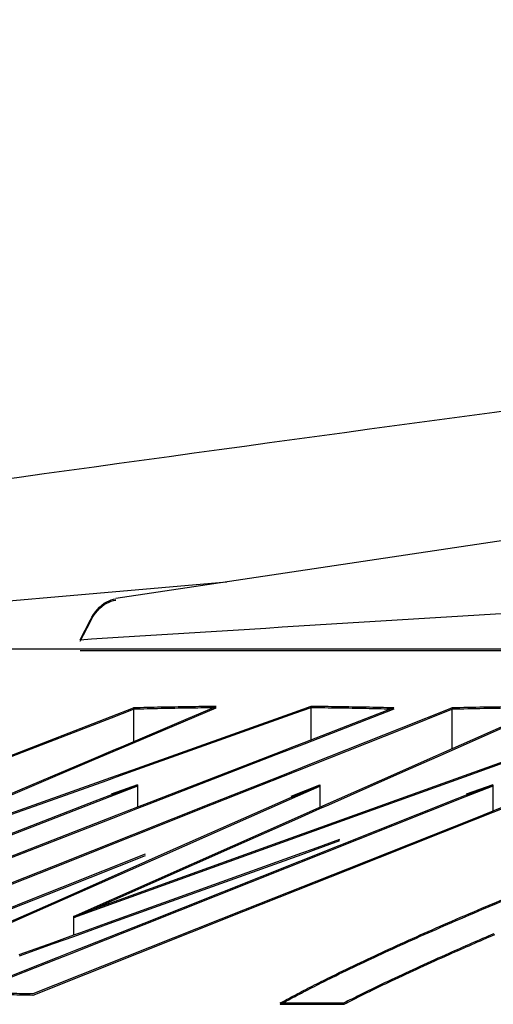
# Model space of a CAD drawing. Units: inches. Extents: x 393 to 953, y 42 to 833.
# Drawn here: x 741 to 743, y 689 to 692 of the extents above; entities that cross this region are included whole.
import ezdxf

# ---------------------------------------------------------------- set-up
doc = ezdxf.new("R2010")
doc.units = ezdxf.units.IN
doc.header["$MEASUREMENT"] = 0
doc.layers.add('3_ALL_AXES', color=7, linetype='Continuous')
doc.layers.add('7_ALL_FEATURES', color=7, linetype='Continuous')

# ---------------------------------------------------------------- blocks, each defined once
blk = doc.blocks.new('block 762')
at = {"color": 7, "lineweight": 25}
blk.add_open_spline([(742.6968, 689.5155), (742.663, 689.5153), (742.6291, 689.5149), (742.5952, 689.5145), (742.5614, 689.514), (742.5275, 689.5135), (742.4937, 689.5129), (742.4598, 689.5124), (742.4259, 689.5117), (742.3921, 689.5109)], degree=3, knots=[0, 0, 0, 0, 1, 1, 1, 2, 2, 2, 3, 3, 3, 3], dxfattribs=at)
blk = doc.blocks.new('block 763')
at = {"color": 7, "lineweight": 25}
blk.add_lwpolyline([(741.2412, 688.8668), (741.1885, 688.8478)], dxfattribs=at)
blk = doc.blocks.new('block 764')
at = {"color": 7, "lineweight": 25}
blk.add_lwpolyline([(741.8124, 689.0724), (741.2412, 688.8668)], dxfattribs=at)
blk = doc.blocks.new('block 765')
at = {"color": 7, "lineweight": 25}
blk.add_lwpolyline([(742.0162, 689.1457), (741.8124, 689.0724)], dxfattribs=at)
blk = doc.blocks.new('block 766')
at = {"color": 7, "lineweight": 25}
blk.add_lwpolyline([(742.4313, 689.2949), (742.0162, 689.1457)], dxfattribs=at)
blk = doc.blocks.new('block 767')
at = {"color": 7, "lineweight": 25}
blk.add_lwpolyline([(742.5029, 689.3207), (742.4313, 689.2949)], dxfattribs=at)
blk = doc.blocks.new('block 768')
at = {"color": 7, "lineweight": 25}
blk.add_lwpolyline([(743.0451, 689.5155), (742.5029, 689.3207)], dxfattribs=at)
blk = doc.blocks.new('block 770')
at = {"color": 7, "lineweight": 25}
blk.add_lwpolyline([(741.0289, 688.6736), (740.8553, 688.6046)], dxfattribs=at)
blk = doc.blocks.new('block 771')
at = {"color": 7, "lineweight": 25}
blk.add_lwpolyline([(741.1353, 688.7158), (741.0289, 688.6736)], dxfattribs=at)
blk = doc.blocks.new('block 772')
at = {"color": 7, "lineweight": 25}
blk.add_lwpolyline([(741.1885, 688.737), (741.1353, 688.7158)], dxfattribs=at)
blk = doc.blocks.new('block 773')
at = {"color": 7, "lineweight": 25}
blk.add_lwpolyline([(741.2265, 688.7521), (741.1885, 688.737)], dxfattribs=at)
blk = doc.blocks.new('block 774')
at = {"color": 7, "lineweight": 25}
blk.add_lwpolyline([(741.412, 688.8258), (741.2265, 688.7521)], dxfattribs=at)
blk = doc.blocks.new('block 775')
at = {"color": 7, "lineweight": 25}
blk.add_lwpolyline([(742.4082, 689.2215), (741.412, 688.8258)], dxfattribs=at)
blk = doc.blocks.new('block 776')
at = {"color": 7, "lineweight": 25}
blk.add_lwpolyline([(742.4295, 689.2299), (742.4082, 689.2215)], dxfattribs=at)
blk = doc.blocks.new('block 777')
at = {"color": 7, "lineweight": 25}
blk.add_lwpolyline([(742.5222, 689.2668), (742.4295, 689.2299)], dxfattribs=at)
blk = doc.blocks.new('block 779')
at = {"color": 7, "lineweight": 25}
blk.add_lwpolyline([(741.8747, 689.2235), (741.9726, 689.2668)], dxfattribs=at)
blk = doc.blocks.new('block 780')
at = {"color": 7, "lineweight": 25}
blk.add_lwpolyline([(741.4786, 689.0485), (741.8747, 689.2235)], dxfattribs=at)
blk = doc.blocks.new('block 781')
at = {"color": 7, "lineweight": 25}
blk.add_lwpolyline([(741.1617, 688.9084), (741.4786, 689.0485)], dxfattribs=at)
blk = doc.blocks.new('block 782')
at = {"color": 7, "lineweight": 25}
blk.add_lwpolyline([(741.0633, 688.8649), (741.1617, 688.9084)], dxfattribs=at)
blk = doc.blocks.new('block 783')
at = {"color": 7, "lineweight": 25}
blk.add_lwpolyline([(740.9806, 688.8283), (741.0633, 688.8649)], dxfattribs=at)
blk = doc.blocks.new('block 790')
at = {"color": 7, "lineweight": 25}
blk.add_lwpolyline([(742.2324, 689.4475), (742.3921, 689.5109)], dxfattribs=at)
blk = doc.blocks.new('block 791')
at = {"color": 7, "lineweight": 25}
blk.add_lwpolyline([(741.946, 689.3338), (742.2324, 689.4475)], dxfattribs=at)
blk = doc.blocks.new('block 792')
at = {"color": 7, "lineweight": 25}
blk.add_lwpolyline([(741.8547, 689.2975), (741.946, 689.3338)], dxfattribs=at)
blk = doc.blocks.new('block 793')
at = {"color": 7, "lineweight": 25}
blk.add_lwpolyline([(741.6313, 689.2088), (741.8547, 689.2975)], dxfattribs=at)
blk = doc.blocks.new('block 794')
at = {"color": 7, "lineweight": 25}
blk.add_lwpolyline([(741.125, 689.0077), (741.6313, 689.2088)], dxfattribs=at)
blk = doc.blocks.new('block 795')
at = {"color": 7, "lineweight": 25}
blk.add_lwpolyline([(741.0337, 688.9715), (741.125, 689.0077)], dxfattribs=at)
blk = doc.blocks.new('block 796')
at = {"color": 7, "lineweight": 25}
blk.add_lwpolyline([(740.9289, 688.9298), (741.0337, 688.9715)], dxfattribs=at)
blk = doc.blocks.new('block 802')
at = {"color": 7, "lineweight": 25}
blk.add_open_spline([(741.6427, 689.5155), (741.6134, 689.5153), (741.5842, 689.5149), (741.5549, 689.5145), (741.5256, 689.514), (741.4963, 689.5135), (741.4671, 689.5129), (741.4378, 689.5124), (741.4085, 689.5117), (741.3792, 689.5109)], degree=3, knots=[0, 0, 0, 0, 1, 1, 1, 2, 2, 2, 3, 3, 3, 3], dxfattribs=at)
blk = doc.blocks.new('block 806')
at = {"color": 7, "lineweight": 25}
blk.add_lwpolyline([(741.0624, 689.2015), (740.9542, 689.163)], dxfattribs=at)
blk = doc.blocks.new('block 807')
at = {"color": 7, "lineweight": 25}
blk.add_lwpolyline([(741.2917, 689.2832), (741.0624, 689.2015)], dxfattribs=at)
blk = doc.blocks.new('block 808')
at = {"color": 7, "lineweight": 25}
blk.add_lwpolyline([(741.3245, 689.2949), (741.2917, 689.2832)], dxfattribs=at)
blk = doc.blocks.new('block 809')
at = {"color": 7, "lineweight": 25}
blk.add_lwpolyline([(741.3759, 689.3132), (741.3245, 689.2949)], dxfattribs=at)
blk = doc.blocks.new('block 810')
at = {"color": 7, "lineweight": 25}
blk.add_lwpolyline([(741.8908, 689.4966), (741.3759, 689.3132)], dxfattribs=at)
blk = doc.blocks.new('block 811')
at = {"color": 7, "lineweight": 25}
blk.add_lwpolyline([(741.9438, 689.5155), (741.8908, 689.4966)], dxfattribs=at)
blk = doc.blocks.new('block 812')
at = {"color": 7, "lineweight": 25}
blk.add_open_spline([(742.2072, 689.5109), (742.178, 689.5117), (742.1487, 689.5124), (742.1194, 689.5129), (742.0902, 689.5135), (742.0609, 689.514), (742.0316, 689.5145), (742.0023, 689.5149), (741.9731, 689.5153), (741.9438, 689.5155)], degree=3, knots=[0, 0, 0, 0, 1, 1, 1, 2, 2, 2, 3, 3, 3, 3], dxfattribs=at)
blk = doc.blocks.new('block 830')
at = {"color": 7, "lineweight": 25}
blk.add_lwpolyline([(741.0739, 689.1432), (740.5526, 688.941)], dxfattribs=at)
blk = doc.blocks.new('block 831')
at = {"color": 7, "lineweight": 25}
blk.add_lwpolyline([(741.2568, 689.2142), (741.0739, 689.1432)], dxfattribs=at)
blk = doc.blocks.new('block 832')
at = {"color": 7, "lineweight": 25}
blk.add_lwpolyline([(741.3012, 689.2314), (741.2568, 689.2142)], dxfattribs=at)
blk = doc.blocks.new('block 833')
at = {"color": 7, "lineweight": 25}
blk.add_lwpolyline([(741.3924, 689.2668), (741.3012, 689.2314)], dxfattribs=at)
blk = doc.blocks.new('block 849')
at = {"color": 7, "lineweight": 25}
blk.add_lwpolyline([(741.3084, 689.4834), (741.3792, 689.5109)], dxfattribs=at)
blk = doc.blocks.new('block 850')
at = {"color": 7, "lineweight": 25}
blk.add_lwpolyline([(740.9785, 689.3555), (741.3084, 689.4834)], dxfattribs=at)
blk = doc.blocks.new('block 1055')
at = {"color": 7, "lineweight": 25}
blk.add_open_spline([(741.8465, 688.5728), (741.8643, 688.5824), (741.8822, 688.592), (741.9002, 688.6014), (741.9185, 688.6111), (741.9369, 688.6205), (741.9553, 688.6299), (741.9741, 688.6395), (741.9929, 688.6489), (742.0119, 688.6582)], degree=3, knots=[0, 0, 0, 0, 1, 1, 1, 2, 2, 2, 3, 3, 3, 3], dxfattribs=at)
blk = doc.blocks.new('block 1056')
at = {"color": 7, "lineweight": 25}
blk.add_open_spline([(742.3923, 688.8331), (742.4666, 688.8652), (742.5413, 688.8966), (742.6162, 688.9273)], degree=3, dxfattribs=at)
blk = doc.blocks.new('block 1057')
at = {"color": 7, "lineweight": 25}
blk.add_open_spline([(742.1919, 688.7438), (742.2584, 688.7743), (742.3252, 688.804), (742.3923, 688.8331)], degree=3, dxfattribs=at)
blk = doc.blocks.new('block 1058')
at = {"color": 7, "lineweight": 25}
blk.add_open_spline([(742.0119, 688.6582), (742.0715, 688.6876), (742.1316, 688.716), (742.1919, 688.7438)], degree=3, dxfattribs=at)
blk = doc.blocks.new('block 1371')
at = {"color": 7, "lineweight": 25}
blk.add_lwpolyline([(742.4588, 689.4102), (742.5984, 689.472)], dxfattribs=at)
blk = doc.blocks.new('block 1372')
at = {"color": 7, "lineweight": 25}
blk.add_lwpolyline([(742.3604, 689.3667), (742.4588, 689.4102)], dxfattribs=at)
blk = doc.blocks.new('block 1373')
at = {"color": 7, "lineweight": 25}
blk.add_lwpolyline([(742.3418, 689.3585), (742.3604, 689.3667)], dxfattribs=at)
blk = doc.blocks.new('block 1374')
at = {"color": 7, "lineweight": 25}
blk.add_lwpolyline([(742.2857, 689.3337), (742.3418, 689.3585)], dxfattribs=at)
blk = doc.blocks.new('block 1375')
at = {"color": 7, "lineweight": 25}
blk.add_lwpolyline([(742.1981, 689.2949), (742.2857, 689.3337)], dxfattribs=at)
blk = doc.blocks.new('block 1376')
at = {"color": 7, "lineweight": 25}
blk.add_lwpolyline([(741.9992, 689.2069), (742.1981, 689.2949)], dxfattribs=at)
blk = doc.blocks.new('block 1377')
at = {"color": 7, "lineweight": 25}
blk.add_lwpolyline([(741.9726, 689.1951), (741.9992, 689.2069)], dxfattribs=at)
blk = doc.blocks.new('block 1378')
at = {"color": 7, "lineweight": 25}
blk.add_lwpolyline([(741.9007, 689.1633), (741.9726, 689.1951)], dxfattribs=at)
blk = doc.blocks.new('block 1379')
at = {"color": 7, "lineweight": 25}
blk.add_lwpolyline([(741.6954, 689.0724), (741.9007, 689.1633)], dxfattribs=at)
blk = doc.blocks.new('block 1380')
at = {"color": 7, "lineweight": 25}
blk.add_lwpolyline([(741.1885, 688.8478), (741.6954, 689.0724)], dxfattribs=at)
blk = doc.blocks.new('block 1381')
at = {"color": 7, "lineweight": 25}
blk.add_lwpolyline([(741.7295, 688.8674), (741.0594, 688.6013)], dxfattribs=at)
blk = doc.blocks.new('block 1382')
at = {"color": 7, "lineweight": 25}
blk.add_lwpolyline([(742.0597, 688.9985), (741.7295, 688.8674)], dxfattribs=at)
blk = doc.blocks.new('block 1383')
at = {"color": 7, "lineweight": 25}
blk.add_lwpolyline([(742.46, 689.1575), (742.0597, 688.9985)], dxfattribs=at)
blk = doc.blocks.new('block 1384')
at = {"color": 7, "lineweight": 25}
blk.add_lwpolyline([(742.5222, 689.1823), (742.46, 689.1575)], dxfattribs=at)
blk = doc.blocks.new('block 1385')
at = {"color": 7, "lineweight": 25}
blk.add_lwpolyline([(742.5512, 689.1938), (742.5222, 689.1823)], dxfattribs=at)
blk = doc.blocks.new('block 1391')
at = {"color": 7, "lineweight": 25}
blk.add_open_spline([(741.0594, 688.6013), (741.0367, 688.6017), (741.0141, 688.6022), (740.9914, 688.6026), (740.9687, 688.603), (740.946, 688.6034), (740.9234, 688.6037), (740.9007, 688.6041), (740.878, 688.6044), (740.8553, 688.6046)], degree=3, knots=[0, 0, 0, 0, 1, 1, 1, 2, 2, 2, 3, 3, 3, 3], dxfattribs=at)
blk = doc.blocks.new('block 1394')
at = {"color": 7, "lineweight": 25}
blk.add_lwpolyline([(741.1229, 688.7643), (741.0148, 688.7255)], dxfattribs=at)
blk = doc.blocks.new('block 1395')
at = {"color": 7, "lineweight": 25}
blk.add_lwpolyline([(741.1885, 688.7879), (741.1229, 688.7643)], dxfattribs=at)
blk = doc.blocks.new('block 1396')
at = {"color": 7, "lineweight": 25}
blk.add_lwpolyline([(741.2076, 688.7948), (741.1885, 688.7879)], dxfattribs=at)
blk = doc.blocks.new('block 1397')
at = {"color": 7, "lineweight": 25}
blk.add_lwpolyline([(741.3008, 688.8283), (741.2076, 688.7948)], dxfattribs=at)
blk = doc.blocks.new('block 1398')
at = {"color": 7, "lineweight": 25}
blk.add_lwpolyline([(741.914, 689.0485), (741.3008, 688.8283)], dxfattribs=at)
blk = doc.blocks.new('block 1399')
at = {"color": 7, "lineweight": 25}
blk.add_lwpolyline([(741.9507, 689.0617), (741.914, 689.0485)], dxfattribs=at)
blk = doc.blocks.new('block 1400')
at = {"color": 7, "lineweight": 25}
blk.add_lwpolyline([(742.0353, 689.0921), (741.9507, 689.0617)], dxfattribs=at)
blk = doc.blocks.new('block 1401')
at = {"color": 7, "lineweight": 25}
blk.add_lwpolyline([(742.5222, 689.2668), (742.4376, 689.2364)], dxfattribs=at)
blk = doc.blocks.new('block 1403')
at = {"color": 7, "lineweight": 25}
blk.add_lwpolyline([(741.8813, 689.2305), (741.9726, 689.2668)], dxfattribs=at)
blk = doc.blocks.new('block 1404')
at = {"color": 7, "lineweight": 25}
blk.add_lwpolyline([(741.1516, 688.9407), (741.4181, 689.0465)], dxfattribs=at)
blk = doc.blocks.new('block 1405')
at = {"color": 7, "lineweight": 25}
blk.add_lwpolyline([(741.0604, 688.9044), (741.1516, 688.9407)], dxfattribs=at)
blk = doc.blocks.new('block 1406')
at = {"color": 7, "lineweight": 25}
blk.add_lwpolyline([(740.9555, 688.8628), (741.0604, 688.9044)], dxfattribs=at)
blk = doc.blocks.new('block 1412')
at = {"color": 7, "lineweight": 25}
blk.add_lwpolyline([(741.547, 689.4749), (741.6427, 689.5155)], dxfattribs=at)
blk = doc.blocks.new('block 1413')
at = {"color": 7, "lineweight": 25}
blk.add_lwpolyline([(741.3411, 689.3876), (741.547, 689.4749)], dxfattribs=at)
blk = doc.blocks.new('block 1414')
at = {"color": 7, "lineweight": 25}
blk.add_lwpolyline([(741.3221, 689.3795), (741.3411, 689.3876)], dxfattribs=at)
blk = doc.blocks.new('block 1415')
at = {"color": 7, "lineweight": 25}
blk.add_lwpolyline([(741.2455, 689.3469), (741.3221, 689.3795)], dxfattribs=at)
blk = doc.blocks.new('block 1416')
at = {"color": 7, "lineweight": 25}
blk.add_lwpolyline([(741.1229, 689.2949), (741.2455, 689.3469)], dxfattribs=at)
blk = doc.blocks.new('block 1417')
at = {"color": 7, "lineweight": 25}
blk.add_lwpolyline([(741.0176, 689.2502), (741.1229, 689.2949)], dxfattribs=at)
blk = doc.blocks.new('block 1418')
at = {"color": 7, "lineweight": 25}
blk.add_lwpolyline([(740.9385, 689.2166), (741.0176, 689.2502)], dxfattribs=at)
blk = doc.blocks.new('block 1428')
at = {"color": 7, "lineweight": 25}
blk.add_lwpolyline([(741.0982, 689.0807), (740.9028, 689.005)], dxfattribs=at)
blk = doc.blocks.new('block 1429')
at = {"color": 7, "lineweight": 25}
blk.add_lwpolyline([(741.3269, 689.1695), (741.0982, 689.0807)], dxfattribs=at)
blk = doc.blocks.new('block 1430')
at = {"color": 7, "lineweight": 25}
blk.add_lwpolyline([(741.3924, 689.1949), (741.3269, 689.1695)], dxfattribs=at)
blk = doc.blocks.new('block 1431')
at = {"color": 7, "lineweight": 25}
blk.add_lwpolyline([(741.4283, 689.2088), (741.3924, 689.1949)], dxfattribs=at)
blk = doc.blocks.new('block 1432')
at = {"color": 7, "lineweight": 25}
blk.add_lwpolyline([(741.8313, 689.3651), (741.4283, 689.2088)], dxfattribs=at)
blk = doc.blocks.new('block 1433')
at = {"color": 7, "lineweight": 25}
blk.add_lwpolyline([(741.8901, 689.3879), (741.8313, 689.3651)], dxfattribs=at)
blk = doc.blocks.new('block 1434')
at = {"color": 7, "lineweight": 25}
blk.add_lwpolyline([(741.921, 689.3999), (741.8901, 689.3879)], dxfattribs=at)
blk = doc.blocks.new('block 1435')
at = {"color": 7, "lineweight": 25}
blk.add_lwpolyline([(742.1175, 689.4762), (741.921, 689.3999)], dxfattribs=at)
blk = doc.blocks.new('block 1436')
at = {"color": 7, "lineweight": 25}
blk.add_lwpolyline([(742.2072, 689.5109), (742.1175, 689.4762)], dxfattribs=at)
blk = doc.blocks.new('block 1448')
at = {"color": 7, "lineweight": 25}
blk.add_lwpolyline([(741.3924, 689.2668), (741.3084, 689.2369)], dxfattribs=at)
blk = doc.blocks.new('block 1595')
at = {"color": 7, "lineweight": 25}
blk.add_open_spline([(742.3825, 688.7301), (742.3212, 688.7028), (742.2602, 688.675), (742.1995, 688.6464)], degree=3, dxfattribs=at)
blk = doc.blocks.new('block 1596')
at = {"color": 7, "lineweight": 25}
blk.add_open_spline([(742.5261, 688.793), (742.4781, 688.7723), (742.4303, 688.7514), (742.3825, 688.7301)], degree=3, dxfattribs=at)
blk = doc.blocks.new('block 1600')
at = {"color": 7, "lineweight": 25}
blk.add_open_spline([(742.1995, 688.6464), (742.1825, 688.6384), (742.1656, 688.6303), (742.1486, 688.6221), (742.1319, 688.614), (742.1153, 688.6058), (742.0987, 688.5975), (742.0822, 688.5894), (742.0658, 688.5811), (742.0494, 688.5728)], degree=3, knots=[0, 0, 0, 0, 1, 1, 1, 2, 2, 2, 3, 3, 3, 3], dxfattribs=at)
blk = doc.blocks.new('block 2275')
at = {"color": 7, "lineweight": 25}
blk.add_open_spline([(741.8465, 688.5684), (741.8643, 688.5781), (741.8822, 688.5876), (741.9002, 688.5971), (741.9185, 688.6067), (741.9369, 688.6162), (741.9553, 688.6255), (741.9741, 688.6351), (741.9929, 688.6446), (742.0119, 688.6539)], degree=3, knots=[0, 0, 0, 0, 1, 1, 1, 2, 2, 2, 3, 3, 3, 3], dxfattribs=at)
blk = doc.blocks.new('block 2302')
at = {"color": 7, "lineweight": 25}
blk.add_open_spline([(742.3923, 688.8287), (742.4666, 688.8609), (742.5413, 688.8922), (742.6162, 688.9229)], degree=3, dxfattribs=at)
blk = doc.blocks.new('block 2303')
at = {"color": 7, "lineweight": 25}
blk.add_open_spline([(742.1919, 688.7394), (742.2584, 688.7699), (742.3252, 688.7997), (742.3923, 688.8287)], degree=3, dxfattribs=at)
blk = doc.blocks.new('block 2304')
at = {"color": 7, "lineweight": 25}
blk.add_open_spline([(742.0119, 688.6539), (742.0715, 688.6832), (742.1316, 688.7116), (742.1919, 688.7394)], degree=3, dxfattribs=at)
blk = doc.blocks.new('block 2648')
at = {"color": 7, "lineweight": 25}
blk.add_open_spline([(742.6867, 689.5111), (742.6562, 689.5108), (742.6257, 689.5105), (742.5952, 689.5101), (742.5614, 689.5097), (742.5275, 689.5092), (742.4937, 689.5086), (742.4598, 689.508), (742.4259, 689.5073), (742.3921, 689.5066)], degree=3, knots=[0, 0, 0, 0, 1, 1, 1, 2, 2, 2, 3, 3, 3, 3], dxfattribs=at)
blk = doc.blocks.new('block 2650')
at = {"color": 7, "lineweight": 25}
blk.add_lwpolyline([(741.8124, 689.068), (741.1885, 688.8435)], dxfattribs=at)
blk = doc.blocks.new('block 2651')
at = {"color": 7, "lineweight": 25}
blk.add_lwpolyline([(742.0176, 689.1418), (741.8124, 689.068)], dxfattribs=at)
blk = doc.blocks.new('block 2652')
at = {"color": 7, "lineweight": 25}
blk.add_lwpolyline([(742.4313, 689.2906), (742.0176, 689.1418)], dxfattribs=at)
blk = doc.blocks.new('block 2653')
at = {"color": 7, "lineweight": 25}
blk.add_lwpolyline([(742.5043, 689.3168), (742.4313, 689.2906)], dxfattribs=at)
blk = doc.blocks.new('block 2654')
at = {"color": 7, "lineweight": 25}
blk.add_lwpolyline([(743.0451, 689.5111), (742.5043, 689.3168)], dxfattribs=at)
blk = doc.blocks.new('block 2658')
at = {"color": 7, "lineweight": 25}
blk.add_lwpolyline([(741.0319, 688.6704), (740.8553, 688.6003)], dxfattribs=at)
blk = doc.blocks.new('block 2659')
at = {"color": 7, "lineweight": 25}
blk.add_lwpolyline([(741.1368, 688.7121), (741.0319, 688.6704)], dxfattribs=at)
blk = doc.blocks.new('block 2660')
at = {"color": 7, "lineweight": 25}
blk.add_lwpolyline([(741.1885, 688.7326), (741.1368, 688.7121)], dxfattribs=at)
blk = doc.blocks.new('block 2661')
at = {"color": 7, "lineweight": 25}
blk.add_lwpolyline([(741.228, 688.7483), (741.1885, 688.7326)], dxfattribs=at)
blk = doc.blocks.new('block 2662')
at = {"color": 7, "lineweight": 25}
blk.add_lwpolyline([(741.412, 688.8214), (741.228, 688.7483)], dxfattribs=at)
blk = doc.blocks.new('block 2663')
at = {"color": 7, "lineweight": 25}
blk.add_lwpolyline([(742.4325, 689.2268), (741.412, 688.8214)], dxfattribs=at)
blk = doc.blocks.new('block 2664')
at = {"color": 7, "lineweight": 25}
blk.add_lwpolyline([(742.5222, 689.2624), (742.4325, 689.2268)], dxfattribs=at)
blk = doc.blocks.new('block 2665')
at = {"color": 7, "lineweight": 25}
blk.add_lwpolyline([(741.8759, 689.2197), (741.9726, 689.2624)], dxfattribs=at)
blk = doc.blocks.new('block 2666')
at = {"color": 7, "lineweight": 25}
blk.add_lwpolyline([(741.4786, 689.0441), (741.8759, 689.2197)], dxfattribs=at)
blk = doc.blocks.new('block 2667')
at = {"color": 7, "lineweight": 25}
blk.add_lwpolyline([(741.1634, 688.9047), (741.4786, 689.0441)], dxfattribs=at)
blk = doc.blocks.new('block 2668')
at = {"color": 7, "lineweight": 25}
blk.add_lwpolyline([(741.065, 688.8612), (741.1634, 688.9047)], dxfattribs=at)
blk = doc.blocks.new('block 2669')
at = {"color": 7, "lineweight": 25}
blk.add_lwpolyline([(740.9806, 688.8239), (741.065, 688.8612)], dxfattribs=at)
blk = doc.blocks.new('block 2676')
at = {"color": 7, "lineweight": 25}
blk.add_lwpolyline([(742.2339, 689.4438), (742.3921, 689.5066)], dxfattribs=at)
blk = doc.blocks.new('block 2677')
at = {"color": 7, "lineweight": 25}
blk.add_lwpolyline([(741.9475, 689.33), (742.2339, 689.4438)], dxfattribs=at)
blk = doc.blocks.new('block 2678')
at = {"color": 7, "lineweight": 25}
blk.add_lwpolyline([(741.8562, 689.2938), (741.9475, 689.33)], dxfattribs=at)
blk = doc.blocks.new('block 2679')
at = {"color": 7, "lineweight": 25}
blk.add_lwpolyline([(741.6313, 689.2044), (741.8562, 689.2938)], dxfattribs=at)
blk = doc.blocks.new('block 2680')
at = {"color": 7, "lineweight": 25}
blk.add_lwpolyline([(741.1265, 689.0039), (741.6313, 689.2044)], dxfattribs=at)
blk = doc.blocks.new('block 2681')
at = {"color": 7, "lineweight": 25}
blk.add_lwpolyline([(741.0352, 688.9677), (741.1265, 689.0039)], dxfattribs=at)
blk = doc.blocks.new('block 2682')
at = {"color": 7, "lineweight": 25}
blk.add_lwpolyline([(740.9304, 688.9261), (741.0352, 688.9677)], dxfattribs=at)
blk = doc.blocks.new('block 2688')
at = {"color": 7, "lineweight": 25}
blk.add_open_spline([(741.6321, 689.511), (741.6064, 689.5108), (741.5806, 689.5105), (741.5549, 689.5101), (741.5256, 689.5097), (741.4963, 689.5092), (741.4671, 689.5086), (741.4378, 689.508), (741.4085, 689.5073), (741.3792, 689.5066)], degree=3, knots=[0, 0, 0, 0, 1, 1, 1, 2, 2, 2, 3, 3, 3, 3], dxfattribs=at)
blk = doc.blocks.new('block 2689')
at = {"color": 7, "lineweight": 25}
blk.add_lwpolyline([(741.6427, 689.5111), (741.6321, 689.511)], dxfattribs=at)
blk = doc.blocks.new('block 2692')
at = {"color": 7, "lineweight": 25}
blk.add_lwpolyline([(741.0638, 689.1977), (740.9556, 689.1591)], dxfattribs=at)
blk = doc.blocks.new('block 2693')
at = {"color": 7, "lineweight": 25}
blk.add_lwpolyline([(741.2931, 689.2794), (741.0638, 689.1977)], dxfattribs=at)
blk = doc.blocks.new('block 2694')
at = {"color": 7, "lineweight": 25}
blk.add_lwpolyline([(741.3245, 689.2906), (741.2931, 689.2794)], dxfattribs=at)
blk = doc.blocks.new('block 2695')
at = {"color": 7, "lineweight": 25}
blk.add_lwpolyline([(741.3772, 689.3094), (741.3245, 689.2906)], dxfattribs=at)
blk = doc.blocks.new('block 2696')
at = {"color": 7, "lineweight": 25}
blk.add_lwpolyline([(741.8921, 689.4928), (741.3772, 689.3094)], dxfattribs=at)
blk = doc.blocks.new('block 2697')
at = {"color": 7, "lineweight": 25}
blk.add_lwpolyline([(741.9438, 689.5111), (741.8921, 689.4928)], dxfattribs=at)
blk = doc.blocks.new('block 2698')
at = {"color": 7, "lineweight": 25}
blk.add_open_spline([(742.1966, 689.5068), (742.1709, 689.5075), (742.1452, 689.5081), (742.1194, 689.5086), (742.0902, 689.5092), (742.0609, 689.5097), (742.0316, 689.5101), (742.0023, 689.5105), (741.9731, 689.5109), (741.9438, 689.5111)], degree=3, knots=[0, 0, 0, 0, 1, 1, 1, 2, 2, 2, 3, 3, 3, 3], dxfattribs=at)
blk = doc.blocks.new('block 2699')
at = {"color": 7, "lineweight": 25}
blk.add_lwpolyline([(742.2072, 689.5066), (742.1966, 689.5068)], dxfattribs=at)
blk = doc.blocks.new('block 2708')
at = {"color": 7, "lineweight": 25}
blk.add_lwpolyline([(741.0754, 689.1394), (740.5541, 688.9372)], dxfattribs=at)
blk = doc.blocks.new('block 2709')
at = {"color": 7, "lineweight": 25}
blk.add_lwpolyline([(741.3042, 689.2282), (741.0754, 689.1394)], dxfattribs=at)
blk = doc.blocks.new('block 2710')
at = {"color": 7, "lineweight": 25}
blk.add_lwpolyline([(741.3924, 689.2624), (741.3042, 689.2282)], dxfattribs=at)
blk = doc.blocks.new('block 2721')
at = {"color": 7, "lineweight": 25}
blk.add_lwpolyline([(741.3098, 689.4796), (741.3792, 689.5066)], dxfattribs=at)
blk = doc.blocks.new('block 2722')
at = {"color": 7, "lineweight": 25}
blk.add_lwpolyline([(740.9799, 689.3517), (741.3098, 689.4796)], dxfattribs=at)
blk = doc.blocks.new('block 2829')
at = {"color": 7, "lineweight": 25}
blk.add_lwpolyline([(742.4604, 689.4066), (742.6968, 689.5111)], dxfattribs=at)
blk = doc.blocks.new('block 2830')
at = {"color": 7, "lineweight": 25}
blk.add_lwpolyline([(742.362, 689.363), (742.4604, 689.4066)], dxfattribs=at)
blk = doc.blocks.new('block 2831')
at = {"color": 7, "lineweight": 25}
blk.add_lwpolyline([(742.2873, 689.33), (742.362, 689.363)], dxfattribs=at)
blk = doc.blocks.new('block 2832')
at = {"color": 7, "lineweight": 25}
blk.add_lwpolyline([(742.1981, 689.2906), (742.2873, 689.33)], dxfattribs=at)
blk = doc.blocks.new('block 2833')
at = {"color": 7, "lineweight": 25}
blk.add_lwpolyline([(742.0008, 689.2032), (742.1981, 689.2906)], dxfattribs=at)
blk = doc.blocks.new('block 2834')
at = {"color": 7, "lineweight": 25}
blk.add_lwpolyline([(741.9726, 689.1907), (742.0008, 689.2032)], dxfattribs=at)
blk = doc.blocks.new('block 2835')
at = {"color": 7, "lineweight": 25}
blk.add_lwpolyline([(741.9023, 689.1596), (741.9726, 689.1907)], dxfattribs=at)
blk = doc.blocks.new('block 2836')
at = {"color": 7, "lineweight": 25}
blk.add_lwpolyline([(741.6954, 689.068), (741.9023, 689.1596)], dxfattribs=at)
blk = doc.blocks.new('block 2837')
at = {"color": 7, "lineweight": 25}
blk.add_lwpolyline([(741.1885, 688.8435), (741.6954, 689.068)], dxfattribs=at)
blk = doc.blocks.new('block 2838')
at = {"color": 7, "lineweight": 25}
blk.add_lwpolyline([(741.7295, 688.863), (741.0594, 688.5969)], dxfattribs=at)
blk = doc.blocks.new('block 2839')
at = {"color": 7, "lineweight": 25}
blk.add_lwpolyline([(742.0612, 688.9948), (741.7295, 688.863)], dxfattribs=at)
blk = doc.blocks.new('block 2840')
at = {"color": 7, "lineweight": 25}
blk.add_lwpolyline([(742.4615, 689.1537), (742.0612, 688.9948)], dxfattribs=at)
blk = doc.blocks.new('block 2841')
at = {"color": 7, "lineweight": 25}
blk.add_lwpolyline([(742.5222, 689.1779), (742.4615, 689.1537)], dxfattribs=at)
blk = doc.blocks.new('block 2842')
at = {"color": 7, "lineweight": 25}
blk.add_lwpolyline([(742.5527, 689.19), (742.5222, 689.1779)], dxfattribs=at)
blk = doc.blocks.new('block 2846')
at = {"color": 7, "lineweight": 25}
blk.add_open_spline([(741.0594, 688.5969), (741.0367, 688.5974), (741.0141, 688.5978), (740.9914, 688.5982), (740.9687, 688.5986), (740.946, 688.599), (740.9234, 688.5993), (740.9007, 688.5997), (740.878, 688.6), (740.8553, 688.6003)], degree=3, knots=[0, 0, 0, 0, 1, 1, 1, 2, 2, 2, 3, 3, 3, 3], dxfattribs=at)
blk = doc.blocks.new('block 2849')
at = {"color": 7, "lineweight": 25}
blk.add_lwpolyline([(741.1243, 688.7605), (741.0162, 688.7216)], dxfattribs=at)
blk = doc.blocks.new('block 2850')
at = {"color": 7, "lineweight": 25}
blk.add_lwpolyline([(741.1885, 688.7835), (741.1243, 688.7605)], dxfattribs=at)
blk = doc.blocks.new('block 2851')
at = {"color": 7, "lineweight": 25}
blk.add_lwpolyline([(741.209, 688.7909), (741.1885, 688.7835)], dxfattribs=at)
blk = doc.blocks.new('block 2852')
at = {"color": 7, "lineweight": 25}
blk.add_lwpolyline([(741.3008, 688.8239), (741.209, 688.7909)], dxfattribs=at)
blk = doc.blocks.new('block 2853')
at = {"color": 7, "lineweight": 25}
blk.add_lwpolyline([(741.914, 689.0441), (741.3008, 688.8239)], dxfattribs=at)
blk = doc.blocks.new('block 2854')
at = {"color": 7, "lineweight": 25}
blk.add_lwpolyline([(741.9507, 689.0573), (741.914, 689.0441)], dxfattribs=at)
blk = doc.blocks.new('block 2855')
at = {"color": 7, "lineweight": 25}
blk.add_lwpolyline([(742.0353, 689.0877), (741.9507, 689.0573)], dxfattribs=at)
blk = doc.blocks.new('block 2856')
at = {"color": 7, "lineweight": 25}
blk.add_lwpolyline([(742.5222, 689.2624), (742.439, 689.2326)], dxfattribs=at)
blk = doc.blocks.new('block 2858')
at = {"color": 7, "lineweight": 25}
blk.add_lwpolyline([(741.8828, 689.2268), (741.9726, 689.2624)], dxfattribs=at)
blk = doc.blocks.new('block 2859')
at = {"color": 7, "lineweight": 25}
blk.add_lwpolyline([(741.1531, 688.9369), (741.4181, 689.0421)], dxfattribs=at)
blk = doc.blocks.new('block 2860')
at = {"color": 7, "lineweight": 25}
blk.add_lwpolyline([(741.0619, 688.9006), (741.1531, 688.9369)], dxfattribs=at)
blk = doc.blocks.new('block 2861')
at = {"color": 7, "lineweight": 25}
blk.add_lwpolyline([(740.957, 688.859), (741.0619, 688.9006)], dxfattribs=at)
blk = doc.blocks.new('block 2867')
at = {"color": 7, "lineweight": 25}
blk.add_lwpolyline([(741.3427, 689.3839), (741.6427, 689.5111)], dxfattribs=at)
blk = doc.blocks.new('block 2868')
at = {"color": 7, "lineweight": 25}
blk.add_lwpolyline([(741.247, 689.3432), (741.3427, 689.3839)], dxfattribs=at)
blk = doc.blocks.new('block 2869')
at = {"color": 7, "lineweight": 25}
blk.add_lwpolyline([(741.1229, 689.2906), (741.247, 689.3432)], dxfattribs=at)
blk = doc.blocks.new('block 2870')
at = {"color": 7, "lineweight": 25}
blk.add_lwpolyline([(741.0192, 689.2465), (741.1229, 689.2906)], dxfattribs=at)
blk = doc.blocks.new('block 2871')
at = {"color": 7, "lineweight": 25}
blk.add_lwpolyline([(740.9401, 689.2129), (741.0192, 689.2465)], dxfattribs=at)
blk = doc.blocks.new('block 2881')
at = {"color": 7, "lineweight": 25}
blk.add_lwpolyline([(741.0996, 689.0769), (740.9043, 689.0012)], dxfattribs=at)
blk = doc.blocks.new('block 2882')
at = {"color": 7, "lineweight": 25}
blk.add_lwpolyline([(741.3284, 689.1657), (741.0996, 689.0769)], dxfattribs=at)
blk = doc.blocks.new('block 2883')
at = {"color": 7, "lineweight": 25}
blk.add_lwpolyline([(741.3924, 689.1905), (741.3284, 689.1657)], dxfattribs=at)
blk = doc.blocks.new('block 2884')
at = {"color": 7, "lineweight": 25}
blk.add_lwpolyline([(741.4283, 689.2044), (741.3924, 689.1905)], dxfattribs=at)
blk = doc.blocks.new('block 2885')
at = {"color": 7, "lineweight": 25}
blk.add_lwpolyline([(741.8328, 689.3613), (741.4283, 689.2044)], dxfattribs=at)
blk = doc.blocks.new('block 2886')
at = {"color": 7, "lineweight": 25}
blk.add_lwpolyline([(741.9225, 689.3961), (741.8328, 689.3613)], dxfattribs=at)
blk = doc.blocks.new('block 2887')
at = {"color": 7, "lineweight": 25}
blk.add_lwpolyline([(742.2072, 689.5066), (741.9225, 689.3961)], dxfattribs=at)
blk = doc.blocks.new('block 2898')
at = {"color": 7, "lineweight": 25}
blk.add_lwpolyline([(741.3924, 689.2624), (741.3098, 689.233)], dxfattribs=at)
blk = doc.blocks.new('block 2973')
at = {"color": 7, "lineweight": 25}
blk.add_open_spline([(742.3825, 688.7258), (742.3212, 688.6985), (742.2602, 688.6706), (742.1995, 688.642)], degree=3, dxfattribs=at)
blk = doc.blocks.new('block 2974')
at = {"color": 7, "lineweight": 25}
blk.add_open_spline([(742.5277, 688.7893), (742.4792, 688.7684), (742.4308, 688.7472), (742.3825, 688.7258)], degree=3, dxfattribs=at)
blk = doc.blocks.new('block 2977')
at = {"color": 7, "lineweight": 25}
blk.add_open_spline([(742.1995, 688.642), (742.1825, 688.634), (742.1656, 688.6259), (742.1486, 688.6177), (742.1319, 688.6096), (742.1153, 688.6014), (742.0987, 688.5932), (742.0822, 688.585), (742.0658, 688.5767), (742.0494, 688.5684)], degree=3, knots=[0, 0, 0, 0, 1, 1, 1, 2, 2, 2, 3, 3, 3, 3], dxfattribs=at)
blk = doc.blocks.new('block 3316')
at = {"color": 7, "lineweight": 25}
blk.add_open_spline([(752.9668, 691.6991), (752.0614, 691.6071), (751.1566, 691.5102), (750.2522, 691.409), (748.6588, 691.2308), (747.0669, 691.0392), (745.4763, 690.8371), (743.7757, 690.621), (742.0767, 690.3928), (740.3789, 690.1551), (738.4833, 689.8897), (736.5894, 689.6125), (734.6969, 689.3264)], degree=3, knots=[0, 0, 0, 0, 1, 1, 1, 2, 2, 2, 3, 3, 3, 4, 4, 4, 4], dxfattribs=at)
blk = doc.blocks.new('block 3396')
at = {"color": 7, "lineweight": 25}
blk.add_lwpolyline([(741.8473, 688.5732), (742.0503, 688.5732)], dxfattribs=at)
blk = doc.blocks.new('block 3398')
at = {"color": 7, "lineweight": 25}
blk.add_lwpolyline([(741.8473, 688.5689), (742.0503, 688.5689)], dxfattribs=at)
blk = doc.blocks.new('block 3679')
at = {"color": 7, "lineweight": 25}
blk.add_lwpolyline([(742.5222, 689.2668), (742.5222, 689.1823)], dxfattribs=at)
blk = doc.blocks.new('block 3680')
at = {"color": 7, "lineweight": 25}
blk.add_lwpolyline([(742.3921, 689.5109), (742.3921, 689.3807)], dxfattribs=at)
blk = doc.blocks.new('block 3681')
at = {"color": 7, "lineweight": 25}
blk.add_lwpolyline([(741.9726, 689.2668), (741.9726, 689.1951)], dxfattribs=at)
blk = doc.blocks.new('block 3682')
at = {"color": 7, "lineweight": 25}
blk.add_lwpolyline([(741.9438, 689.5155), (741.9438, 689.4088)], dxfattribs=at)
blk = doc.blocks.new('block 3683')
at = {"color": 7, "lineweight": 25}
blk.add_lwpolyline([(741.3924, 689.2668), (741.3924, 689.1949)], dxfattribs=at)
blk = doc.blocks.new('block 3684')
at = {"color": 7, "lineweight": 25}
blk.add_lwpolyline([(741.3792, 689.5109), (741.3792, 689.4037)], dxfattribs=at)
blk = doc.blocks.new('block 3685')
at = {"color": 7, "lineweight": 25}
blk.add_lwpolyline([(741.1885, 688.8478), (741.1885, 688.7879)], dxfattribs=at)
blk = doc.blocks.new('block 3774')
at = {"layer": '7_ALL_FEATURES', "color": 7, "lineweight": 25}
blk.add_open_spline([(741.3307, 689.7354), (742.4444, 689.8057), (743.5583, 689.873), (744.6723, 689.9375), (745.8677, 690.0068), (747.0633, 690.0729), (748.2591, 690.1361), (749.4884, 690.2011), (750.7178, 690.263), (751.9473, 690.3219)], degree=3, knots=[0, 0, 0, 0, 1, 1, 1, 2, 2, 2, 3, 3, 3, 3], dxfattribs=at)
blk = doc.blocks.new('block 3775')
at = {"layer": '7_ALL_FEATURES', "color": 7, "lineweight": 25}
blk.add_lwpolyline([(741.246, 689.7301), (741.3307, 689.7354)], dxfattribs=at)
blk = doc.blocks.new('block 3776')
at = {"layer": '7_ALL_FEATURES', "color": 7, "lineweight": 25}
blk.add_lwpolyline([(741.2101, 689.7278), (741.246, 689.7301)], dxfattribs=at)
blk = doc.blocks.new('block 3779')
at = {"layer": '7_ALL_FEATURES', "color": 7, "lineweight": 25}
blk.add_open_spline([(741.2951, 689.8486), (741.3039, 689.8531), (741.3136, 689.8562), (741.3234, 689.8576)], degree=3, dxfattribs=at)
blk = doc.blocks.new('block 3780')
at = {"layer": '7_ALL_FEATURES', "color": 7, "lineweight": 25}
blk.add_open_spline([(741.2423, 689.7905), (741.2543, 689.8137), (741.2719, 689.8366), (741.2951, 689.8486)], degree=3, dxfattribs=at)
blk = doc.blocks.new('block 3792')
at = {"layer": '7_ALL_FEATURES', "color": 7, "lineweight": 25}
blk.add_open_spline([(741.2951, 689.8442), (741.3039, 689.8488), (741.3136, 689.8518), (741.3234, 689.8533)], degree=3, dxfattribs=at)
blk = doc.blocks.new('block 3793')
at = {"layer": '7_ALL_FEATURES', "color": 7, "lineweight": 25}
blk.add_open_spline([(741.2423, 689.7861), (741.2543, 689.8094), (741.2718, 689.8323), (741.2951, 689.8442)], degree=3, dxfattribs=at)
blk = doc.blocks.new('block 3808')
at = {"layer": '7_ALL_FEATURES', "color": 7, "lineweight": 25}
blk.add_lwpolyline([(752.9871, 691.5013), (749.0548, 690.979), (745.0306, 690.4127), (741.3233, 689.8583)], dxfattribs=at)
blk = doc.blocks.new('block 3860')
at = {"layer": '7_ALL_FEATURES', "color": 7, "lineweight": 25}
blk.add_lwpolyline([(741.2101, 689.7234), (741.2423, 689.7861)], dxfattribs=at)
blk = doc.blocks.new('block 3861')
at = {"layer": '7_ALL_FEATURES', "color": 7, "lineweight": 25}
blk.add_lwpolyline([(741.2101, 689.7278), (741.2423, 689.7905)], dxfattribs=at)
blk = doc.blocks.new('block 4551')
at = {"layer": '3_ALL_AXES', "color": 7, "lineweight": 25}
blk.add_lwpolyline([(741.6768, 689.9112), (739.2424, 689.6982)], dxfattribs=at)
blk = doc.blocks.new('block 4555')
at = {"layer": '3_ALL_AXES', "color": 7, "lineweight": 25}
blk.add_lwpolyline([(739.2424, 689.6982), (836.7424, 689.6982)], dxfattribs=at)
blk = doc.blocks.new('block 4556')
at = {"layer": '3_ALL_AXES', "color": 7, "lineweight": 25}
blk.add_lwpolyline([(741.2101, 689.6938), (836.1679, 689.6938)], dxfattribs=at)

msp = doc.modelspace()

# ---------------------------------------------------------------- block references
for name in ['block 3316', 'block 849', 'block 2867', 'block 802', 'block 2688', 'block 3684', 'block 1412', 'block 2689', 'block 811', 'block 2697', 'block 812', 'block 3682', 'block 2698', 'block 1436', 'block 790', 'block 762', 'block 2648', 'block 3680', 'block 2829', 'block 768', 'block 2654', 'block 850', 'block 2722', 'block 2721', 'block 810', 'block 2696', 'block 2887', 'block 2699', 'block 2676', 'block 1413', 'block 1435', 'block 791', 'block 1371', 'block 2677', 'block 2868', 'block 1414', 'block 1433', 'block 2886', 'block 1434', 'block 1372', 'block 2830', 'block 1415', 'block 1432', 'block 2885', 'block 1374', 'block 2831', 'block 1373', 'block 1416', 'block 2869', 'block 792', 'block 2678', 'block 1375', 'block 2832', 'block 1417', 'block 2870', 'block 808', 'block 2694', 'block 809', 'block 2695', 'block 793', 'block 2679', 'block 1376', 'block 2833', 'block 766', 'block 2652', 'block 767', 'block 2653', 'block 807', 'block 2693', 'block 833', 'block 2710', 'block 1448', 'block 2898', 'block 3683', 'block 779', 'block 2665', 'block 1403', 'block 2858', 'block 3681', 'block 777', 'block 2664', 'block 1401', 'block 2856', 'block 3679', 'block 1418', 'block 2871', 'block 2709', 'block 832', 'block 776', 'block 806', 'block 2692', 'block 831', 'block 794', 'block 2680', 'block 1431', 'block 2884', 'block 2663', 'block 775', 'block 780', 'block 2666', 'block 1377', 'block 2834', 'block 1429', 'block 2882', 'block 1430', 'block 2883', 'block 1378', 'block 2835', 'block 1384', 'block 2841', 'block 1385', 'block 2842', 'block 830', 'block 2708', 'block 1379', 'block 2836', 'block 765', 'block 2651', 'block 1383', 'block 2840', 'block 1428', 'block 2881', 'block 1380', 'block 764', 'block 1400', 'block 2855', 'block 1404', 'block 2859', 'block 781', 'block 2667', 'block 2650', 'block 2837', 'block 1398', 'block 2853', 'block 1399', 'block 2854', 'block 795', 'block 2681', 'block 1382', 'block 2839', 'block 796', 'block 2682', 'block 1405', 'block 2860', 'block 1056', 'block 2302', 'block 1406', 'block 2861', 'block 782', 'block 2668', 'block 783', 'block 2669', 'block 1381', 'block 2838', 'block 763', 'block 3685', 'block 1397', 'block 2852', 'block 774', 'block 2662', 'block 1057', 'block 2303', 'block 1396', 'block 2851', 'block 1596', 'block 2974', 'block 1394', 'block 2849', 'block 1395', 'block 2850', 'block 772', 'block 2660', 'block 773', 'block 2661', 'block 1058', 'block 2304', 'block 1595', 'block 771', 'block 2659', 'block 2973', 'block 770', 'block 2658', 'block 1055', 'block 2275', 'block 1600', 'block 2977', 'block 1391', 'block 2846', 'block 3396', 'block 3398']:
    msp.add_blockref(name, (0, 0))
at = {"layer": '3_ALL_AXES'}
for name in ['block 4551', 'block 4555', 'block 4556']:
    msp.add_blockref(name, (0, 0), dxfattribs=at)
at = {"layer": '7_ALL_FEATURES'}
for name in ['block 3808', 'block 3774', 'block 3779', 'block 3792', 'block 3780', 'block 3793', 'block 3861', 'block 3860', 'block 3776', 'block 3775']:
    msp.add_blockref(name, (0, 0), dxfattribs=at)

doc.saveas('drawing.dxf')
